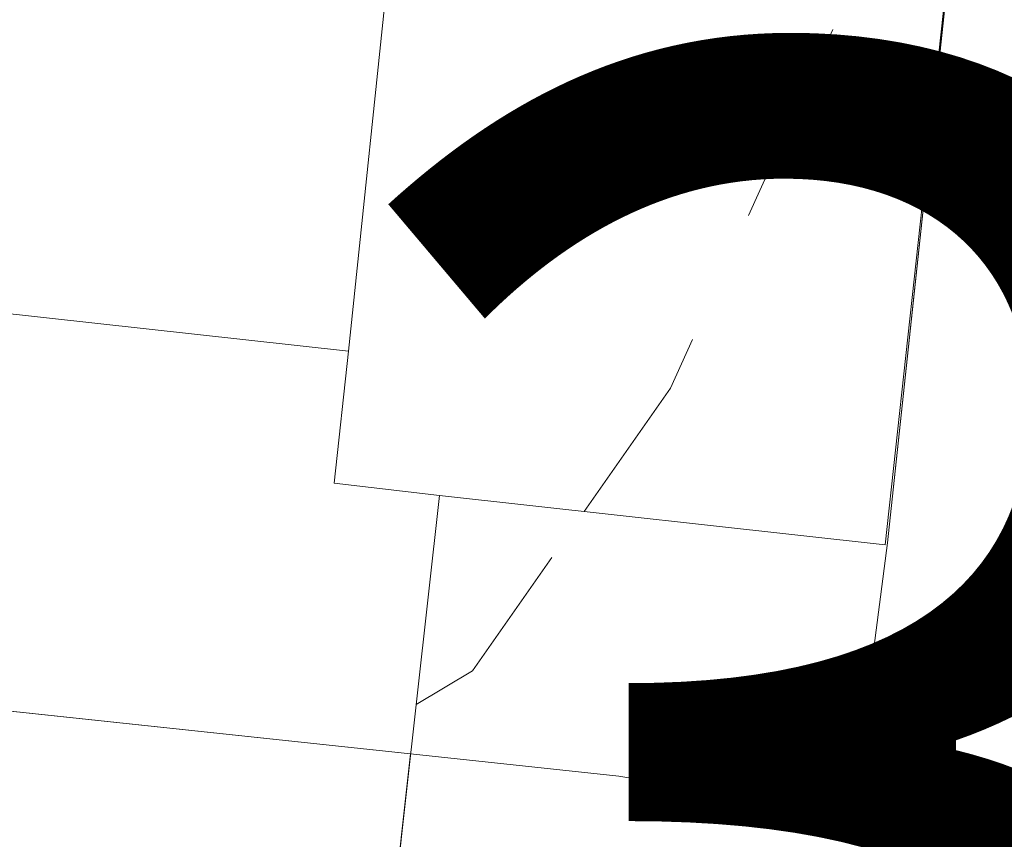
# Model space of a CAD drawing. Units: metres. Extents: x 611525 to 614994, y 4687682 to 4690051.
# Drawn here: x 611622 to 611627, y 4689587 to 4689591 of the extents above; entities that cross this region are included whole.
import ezdxf

# ---------------------------------------------------------------- set-up
doc = ezdxf.new("R2010")
doc.units = ezdxf.units.M
doc.header["$MEASUREMENT"] = 0
doc.linetypes.add('DGN Style 2', pattern=[1.6480167562047852, 0.988810053722871, -0.6592067024819142])
for name, color, linetype, lineweight in [('Corriente artificial oculto Cxs', 21, 'Continuous', 13), ('Corriente natural Cxs', 4, 'Continuous', 13), ('Curva de nivel auxiliar', 30, 'DGN Style 2', 0), ('Edificación Cxs', 1, 'Continuous', 13), ('Puente Cxs', 1, 'Continuous', 13), ('Rótulo de punto de cota en terreno', 7, 'Continuous', 0), ('Suelo desnudo CxS', 253, 'Continuous', 0)]:
    doc.layers.add(name, color=color, linetype=linetype, lineweight=lineweight)
doc.styles.add('Style-Arial', font='txt')

# ---------------------------------------------------------------- blocks, each defined once
blk = doc.blocks.new('*U19')
at = {"layer": 'Suelo desnudo CxS', "color": 253, "linetype": 'Continuous', "lineweight": 0}
blk.add_polyline3d([(611569.7001, 4689597.5001, 301.9949000000051), (611590.5301000001, 4689598.7601, 302.9456000000064), (611595.7901, 4689598.040100001, 303.4057999999932), (611605.7801000001, 4689594.9101, 303.347299999994), (611610.2801000001, 4689592.5001, 302.9236999999994), (611612.2701000003, 4689589.290100001, 301.7839999999997), (611617.29, 4689588.409399999, 302.7706000000035), (611618.3101000005, 4689588.2301, 302.8392000000022), (611623.9610000001, 4689587.627699999, 302.7544000000053), (611624.9700999996, 4689587.520099999, 302.5350999999937), (611626.1001000004, 4689587.3301, 302.2727000000014), (611626.2701000003, 4689588.6501, 302.5218000000023), (611626.7600999996, 4689593.2301, 303.4634999999981), (611626.8400999998, 4689593.870100001, 303.6520000000019), (611643.2301000003, 4689593.6501, 302.9772999999986)], dxfattribs=at)
blk = doc.blocks.new('*U21')
at = {"layer": 'Corriente natural Cxs', "color": 4, "linetype": 'Continuous', "lineweight": 13}
blk.add_polyline3d([(611623.7001, 4689570.440099999, 301.9744999999967), (611622.0673000002, 4689570.635600001, 302.159799999994), (611622.2101999996, 4689571.8618, 301.8401000000013), (611623.2363, 4689581.101600001, 301.2508999999991), (611623.9610000001, 4689587.627699999, 302.7544000000053), (611624.9700999996, 4689587.520099999, 302.5350999999937), (611626.1001000004, 4689587.3301, 302.2727000000014), (611626.2701000003, 4689588.6501, 302.5218000000023), (611626.7600999996, 4689593.2301, 303.4634999999981), (611626.8400999998, 4689593.870100001, 303.6520000000019), (611643.2301000003, 4689593.6501, 302.9772999999986), (611653.7600999996, 4689592.9101, 302.2626000000019), (611659.1101000002, 4689593.0101, 302.3864999999932), (611674.6001000004, 4689594.780099999, 302.5623999999953), (611684.6300999997, 4689597.200099999, 302.1831999999995), (611704.1601, 4689603.9001, 302.2786000000052)], dxfattribs=at)

msp = doc.modelspace()

# ---------------------------------------------------------------- linework, layer by layer
at = {"layer": 'Corriente artificial oculto Cxs', "color": 21, "linetype": 'Continuous', "lineweight": 13, "extrusion": (0.09083488422442379, 0.7617794237428299, 0.6414367726985861), "elevation": 3628182.350103302, "flags": 128}
msp.add_lwpolyline([(-52060.08989273995, -3033133.335851386), (-52061.12405839242, -3033133.246432519), (-52066.80643460242, -3033133.356967795)], dxfattribs=at)
at = {"layer": 'Corriente artificial oculto Cxs', "color": 21, "linetype": 'Continuous', "lineweight": 13}
msp.add_polyline3d([(611623.9610000001, 4689587.627699999, 302.7544000000053), (611623.2363, 4689581.101600001, 301.2508999999991), (611622.2101999996, 4689571.8618, 301.8401000000013), (611622.0673000002, 4689570.635600001, 302.159799999994), (611615.4001000002, 4689571.440099999, 301.073000000004), (611616.5318999998, 4689581.602299999, 300.2704999999987), (611617.29, 4689588.409399999, 302.7706000000035), (611618.3101000005, 4689588.2301, 302.8392000000022)], close=True, dxfattribs=at)
msp.add_polyline3d([(611622.0673000002, 4689570.635600001, 302.159799999994), (611622.2101999996, 4689571.8618, 301.8401000000013), (611623.2363, 4689581.101600001, 301.2508999999991), (611623.9609000003, 4689587.627699999, 302.7544000000053)], dxfattribs=at)
at = {"layer": 'Corriente natural Cxs', "color": 4, "linetype": 'Continuous', "lineweight": 13}
for points in [[(611623.9609000003, 4689587.627699999, 302.7544000000053), (611624.9700999996, 4689587.520099999, 302.5350999999937), (611626.1001000004, 4689587.3301, 302.2727000000014), (611626.2701000003, 4689588.6501, 302.5218000000023), (611626.7600999996, 4689593.2301, 303.4634999999981)], [(611622.0673000002, 4689570.635600001, 302.159799999994), (611622.2101999996, 4689571.8618, 301.8401000000013), (611623.2363, 4689581.101600001, 301.2508999999991), (611623.9609000003, 4689587.627699999, 302.7544000000053)]]:
    msp.add_polyline3d(points, dxfattribs=at)
at = {"layer": 'Curva de nivel auxiliar', "color": 30, "linetype": 'DGN Style 2', "lineweight": 0, "elevation": 302.5, "flags": 128}
for points in [[(611624.801, 4689588.802200001), (611625.2199999997, 4689589.4001), (611626.6990999999, 4689592.671399999)], [(611623.9875999996, 4689587.867500001), (611624.2599999999, 4689588.030099999), (611624.801, 4689588.802200001)]]:
    msp.add_lwpolyline(points, dxfattribs=at)
at = {"layer": 'Edificación Cxs', "color": 1, "linetype": 'Continuous', "lineweight": 13, "elevation": 304.5610000000015, "flags": 128}
msp.add_lwpolyline([(611626.7600999996, 4689593.2301), (611626.2600999996, 4689588.640100001), (611624.1001000004, 4689588.880100001), (611623.5900999998, 4689588.940099999), (611623.6601, 4689589.5801), (611624.0701000001, 4689593.5101)], close=True, dxfattribs=at)
at = {"layer": 'Edificación Cxs', "color": 1, "linetype": 'Continuous', "lineweight": 13, "extrusion": (0.1025438250720541, -0.03076010517530016, 0.9942527746348996), "elevation": -81231.30732659329, "flags": 128}
msp.add_lwpolyline([(4667581.66377897, 757242.9667881221), (4667585.545868951, 757243.7075079515), (4667586.050571081, 757241.0351253131)], dxfattribs=at)
at = {"layer": 'Edificación Cxs', "color": 1, "linetype": 'Continuous', "lineweight": 13, "extrusion": (0.2696494341337624, -0.1531309339784777, 0.9507050540152929), "elevation": -552907.7058570879, "flags": 128}
msp.add_lwpolyline([(4379942.073962964, 1696105.111007647), (4379937.835746948, 1696103.184188703), (4379936.977798313, 1696105.284501972)], dxfattribs=at)
at = {"layer": 'Edificación Cxs', "color": 1, "linetype": 'Continuous', "lineweight": 13, "extrusion": (0.2729111814902526, -0.03856113463264075, 0.9612661056718051), "elevation": -13624.27152677428, "flags": 128}
msp.add_lwpolyline([(4729036.307327867, 48621.05805023806), (4729035.663828976, 48621.03700692335), (4729035.675771087, 48620.50294210855)], dxfattribs=at)
at = {"layer": 'Puente Cxs', "color": 1, "linetype": 'Continuous', "lineweight": 13, "extrusion": (0.117138780434657, -0.2344373837566436, 0.9650479880377044), "elevation": -1027476.422969986, "flags": 128}
msp.add_lwpolyline([(2643225.367896576, 3784701.720167079), (2643226.382779822, 3784703.338035455), (2643231.589263081, 3784699.854658001)], dxfattribs=at)
at = {"layer": 'Puente Cxs', "color": 1, "linetype": 'Continuous', "lineweight": 13, "extrusion": (0.2729111814902526, -0.03856113463264075, 0.9612661056718051), "elevation": -13624.27152677428, "flags": 128}
msp.add_lwpolyline([(4729036.307327867, 48621.05805023806), (4729035.663828976, 48621.03700692335), (4729035.675771087, 48620.50294210855)], dxfattribs=at)
at = {"layer": 'Puente Cxs', "color": 1, "linetype": 'Continuous', "lineweight": 13, "extrusion": (0.0009078086501306815, 0.008147636223807151, 0.9999663953890747), "elevation": 39068.62035611759, "flags": 128}
msp.add_lwpolyline([(611623.57177705, 4689426.217155659), (611621.5388412579, 4689407.972050058)], dxfattribs=at)
at = {"layer": 'Puente Cxs', "color": 1, "linetype": 'Continuous', "lineweight": 13}
msp.add_polyline3d([(611623.6601, 4689589.5801, 304.4817000000039), (611623.5900999998, 4689588.940099999, 304.475900000005), (611624.1001000004, 4689588.880100001, 304.3286999999983), (611622.0673000002, 4689570.635600001, 304.4792000000016), (611615.4001000002, 4689571.440099999, 303.0736000000034), (611617.2901, 4689588.4101, 304.9707000000053), (611617.5000999998, 4689590.2601, 305.3945999999996)], close=True, dxfattribs=at)
at = {"layer": 'Suelo desnudo CxS', "color": 253, "linetype": 'Continuous', "lineweight": 0}
for points in [[(611643.2301000003, 4689593.6501, 302.9772999999986), (611626.8400999998, 4689593.870100001, 303.6520000000019), (611626.7600999996, 4689593.2301, 303.4634999999981), (611626.2701000003, 4689588.6501, 302.5218000000023), (611626.1001000004, 4689587.3301, 302.2727000000014), (611624.9700999996, 4689587.520099999, 302.5350999999937), (611623.9610000001, 4689587.627699999, 302.7544000000053), (611618.3101000005, 4689588.2301, 302.8392000000022), (611617.29, 4689588.409399999, 302.7706000000035), (611612.2701000003, 4689589.290100001, 301.7839999999997), (611610.2801000001, 4689592.5001, 302.9236999999994), (611605.7801000001, 4689594.9101, 303.347299999994), (611595.7901, 4689598.040100001, 303.4057999999932), (611590.5301000001, 4689598.7601, 302.9456000000064), (611569.7001, 4689597.5001, 301.9949000000051), (611564.1901000004, 4689597.470100001, 301.949099999998), (611553.5601000005, 4689598.600099999, 301.8889999999956), (611543.5100999996, 4689600.5601, 302.0601000000024), (611531.0000999998, 4689602.140100001, 302.4268000000012), (611530.9956999999, 4689602.1406, 302.426999999996), (611530.5751, 4689628.560799999, 304.7109999999957), (611555.0401, 4689622.441099999, 304.8273999999947), (611617.2260999996, 4689614.497500001, 304.7367999999988), (611659.5641000001, 4689610.5253, 305.1996999999974)], [(611530.9956999999, 4689602.1406, 302.426999999996), (611531.0000999998, 4689602.140100001, 302.4268000000012), (611543.5100999996, 4689600.5601, 302.0601000000024), (611553.5601000005, 4689598.600099999, 301.8889999999956), (611564.1901000004, 4689597.470100001, 301.949099999998), (611569.7001, 4689597.5001, 301.9949000000051), (611590.5301000001, 4689598.7601, 302.9456000000064), (611595.7901, 4689598.040100001, 303.4057999999932), (611605.7801000001, 4689594.9101, 303.347299999994), (611610.2801000001, 4689592.5001, 302.9236999999994), (611612.2701000003, 4689589.290100001, 301.7839999999997), (611617.29, 4689588.409399999, 302.7706000000035), (611618.3101000005, 4689588.2301, 302.8392000000022), (611623.9610000001, 4689587.627699999, 302.7544000000053), (611624.9700999996, 4689587.520099999, 302.5350999999937), (611626.1001000004, 4689587.3301, 302.2727000000014), (611626.2701000003, 4689588.6501, 302.5218000000023), (611626.7600999996, 4689593.2301, 303.4634999999981), (611626.8400999998, 4689593.870100001, 303.6520000000019), (611643.2301000003, 4689593.6501, 302.9772999999986)], [(611530.9956999999, 4689602.1406, 302.426999999996), (611531.0000999998, 4689602.140100001, 302.4268000000012), (611543.5100999996, 4689600.5601, 302.0601000000024), (611553.5601000005, 4689598.600099999, 301.8889999999956), (611564.1901000004, 4689597.470100001, 301.949099999998), (611569.7001, 4689597.5001, 301.9949000000051), (611590.5301000001, 4689598.7601, 302.9456000000064), (611595.7901, 4689598.040100001, 303.4057999999932), (611605.7801000001, 4689594.9101, 303.347299999994), (611610.2801000001, 4689592.5001, 302.9236999999994), (611612.2701000003, 4689589.290100001, 301.7839999999997), (611617.29, 4689588.409399999, 302.7706000000035), (611618.3101000005, 4689588.2301, 302.8392000000022), (611623.9610000001, 4689587.627699999, 302.7544000000053), (611624.9700999996, 4689587.520099999, 302.5350999999937), (611626.1001000004, 4689587.3301, 302.2727000000014), (611626.2701000003, 4689588.6501, 302.5218000000023), (611626.7600999996, 4689593.2301, 303.4634999999981), (611626.8400999998, 4689593.870100001, 303.6520000000019), (611643.2301000003, 4689593.6501, 302.9772999999986)]]:
    msp.add_polyline3d(points, dxfattribs=at)

# ---------------------------------------------------------------- block references
at = {"layer": 'Corriente natural Cxs', "color": 4, "linetype": 'Continuous', "lineweight": 13}
msp.add_blockref('*U21', (0, 0), dxfattribs=at)
at = {"layer": 'Suelo desnudo CxS', "color": 253, "linetype": 'Continuous', "lineweight": 0}
msp.add_blockref('*U19', (0, 0), dxfattribs=at)

# ---------------------------------------------------------------- texts
at = {"layer": 'Rótulo de punto de cota en terreno', "color": 7, "linetype": 'Continuous', "lineweight": 0, "style": 'Style-Arial'}
msp.add_text('301,48', height=7.000000000000002, dxfattribs=at).set_placement((611623.3178000003, 4689583.9978))

doc.saveas('drawing.dxf')
